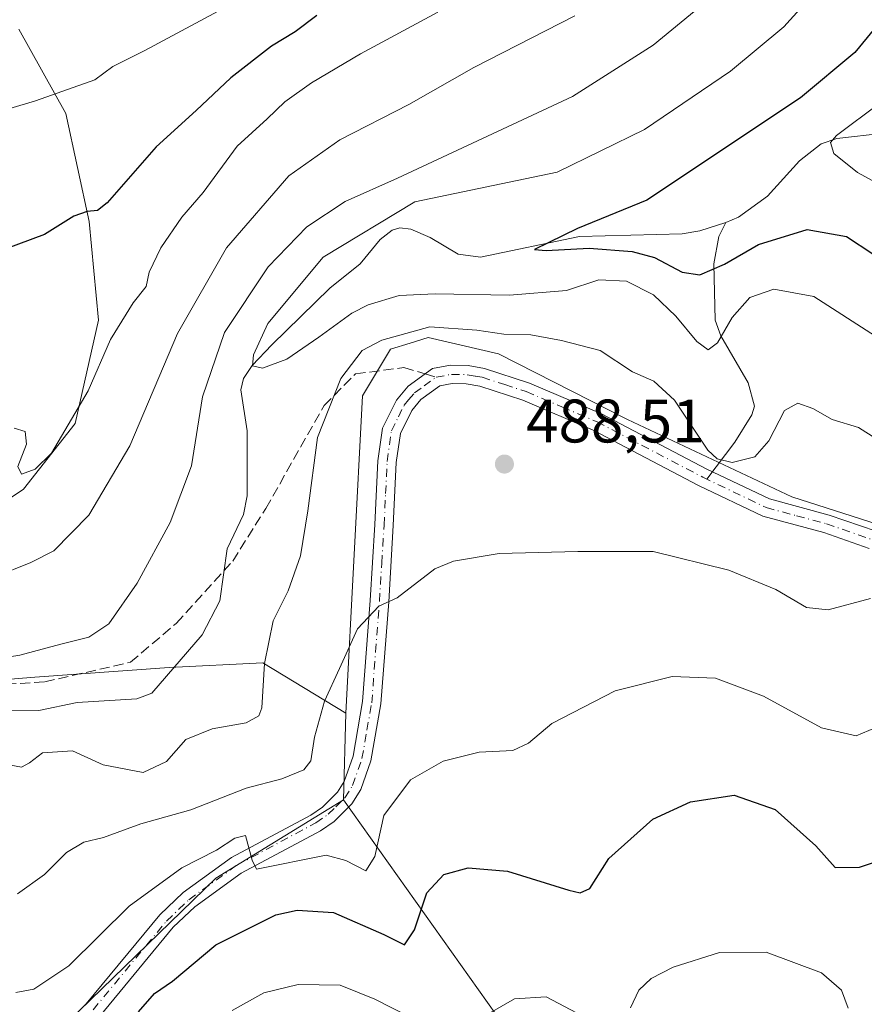
# Model space of a CAD drawing. Units: metres. Extents: x 620320 to 623751, y 4773446 to 4775822.
# Drawn here: x 621174 to 621312, y 4775271 to 4775432 of the extents above; entities that cross this region are included whole.
import ezdxf

# ---------------------------------------------------------------- set-up
doc = ezdxf.new("R2010")
doc.units = ezdxf.units.M
doc.header["$MEASUREMENT"] = 0
doc.linetypes.add('DGN Style 3', pattern=[2.307223458686699, 1.648016756204785, -0.6592067024819142])
doc.linetypes.add('DGN Style 4', pattern=[2.6384748266838614, 1.318413404963828, -0.6592067024819142, 0.001648016756204785, -0.6592067024819142])
for name, color, linetype, lineweight in [('Arbolado forestal CxS', 92, 'Continuous', 0), ('Camino Cxs', 7, 'Continuous', 0), ('Camino eje', 30, 'DGN Style 4', 13), ('Comarca CxS', 21, 'Continuous', 0), ('Comunidad Autónoma CxS', 142, 'Continuous', 0), ('Corriente natural lineal', 142, 'Continuous', 13), ('Curva de nivel maestra', 30, 'Continuous', 30), ('Curva de nivel normal', 30, 'Continuous', 0), ('Municipio CxS', 4, 'Continuous', 0), ('Pastizal CxS', 92, 'Continuous', 0), ('Prado CxS', 92, 'Continuous', 0), ('Provincia CxS', 1, 'Continuous', 0), ('Punto de cota en terreno', 7, 'Continuous', 0), ('Rótulo de punto de cota en terreno', 7, 'Continuous', 0), ('Senda', 7, 'DGN Style 3', 0), ('Senda no paivmentada conexión', 7, 'DGN Style 3', 0)]:
    doc.layers.add(name, color=color, linetype=linetype, lineweight=lineweight)
doc.styles.add('Style-Arial', font='txt')

# ---------------------------------------------------------------- blocks, each defined once
blk = doc.blocks.new('5PATER')
at = {"layer": 'Punto de cota en terreno', "linetype": 'Continuous', "lineweight": 0}
h = blk.add_hatch(color=51, dxfattribs=at)
edge = h.paths.add_edge_path()
edge.add_ellipse((0, 0), major_axis=(-0.1095731443231308, -0.1110710700762829), ratio=0.9994222409660322, start_angle=0, end_angle=360)

msp = doc.modelspace()

# ---------------------------------------------------------------- linework, layer by layer
at = {"layer": 'Arbolado forestal CxS', "color": 92, "linetype": 'Continuous', "lineweight": 0, "extrusion": (0.002551145797842425, 0.09421672887272717, 0.9955484416419128), "elevation": 451988.3845890088, "flags": 128}
msp.add_lwpolyline([(-491743.405767831, -4769013.423257136), (-491743.405767831, -4768999.1953309)], dxfattribs=at)
at = {"layer": 'Arbolado forestal CxS', "color": 92, "linetype": 'Continuous', "lineweight": 0}
for points in [[(621058.6596999997, 4775254.368100001, 487.2866999999969), (621081.6460999995, 4775275.833900001, 485.9560999999958), (621088.5411, 4775287.332900001, 486.7992999999988), (621100.0339000003, 4775285.799900001, 486.1183000000019), (621112.2931000004, 4775288.0997, 485.2801999999938), (621125.3183000004, 4775295.765500001, 485.0556999999972), (621136.8110999997, 4775307.2645, 485.8450000000012), (621141.3985000001, 4775324.079500001, 487.3071000000054), (621158.2544999998, 4775323.313300001, 485.517200000002), (621176.2128999997, 4775324.8051, 484.7418000000035), (621198.0966999996, 4775326.3783, 482.5402000000031), (621213.4209000003, 4775327.144300001, 484.3772000000026), (621226.9518999998, 4775318.936100001, 490.7994000000036), (621226.5685000002, 4775304.776699999, 492.1404000000039), (621214.6127000004, 4775297.427300001, 494.335500000001), (621205.7125000004, 4775291.9573, 495.4948000000004), (621179.6889000004, 4775266.699100001, 497.4281000000047)], [(621141.3985000001, 4775324.079500001, 487.3071000000054), (621158.2544999998, 4775323.313300001, 485.517200000002), (621176.2128999997, 4775324.8051, 484.7418000000035), (621198.0966999996, 4775326.3783, 482.5402000000031), (621213.4209000003, 4775327.144300001, 484.3772000000026), (621226.9518999998, 4775318.936100001, 490.7994000000036)], [(621226.5685000002, 4775304.776699999, 492.1404000000039), (621214.6127000004, 4775297.427300001, 494.335500000001), (621205.7125000004, 4775291.9573, 495.4948000000004), (621179.6889000004, 4775266.699100001, 497.4281000000047), (621154.4309, 4775254.453299999, 500.2067999999999), (621140.4990999997, 4775235.512900001, 502.3598999999958), (621132.7637, 4775205.5723, 504.7477999999974), (621126.3865, 4775170.576900001, 509.075800000006), (621119.4187000003, 4775133.037500001, 512.3316000000051), (621106.0499, 4775098.560699999, 513.8640000000014), (621093.8377, 4775070.447699999, 513.5617000000057), (621080.3025000002, 4775045.4825, 512.2602999999945), (621064.2675000001, 4775010.1655, 509.8166999999958), (621081.0965, 4775007.104499999, 515.4294999999984), (621093.3361000001, 4775003.2763, 519.402700000006), (621108.4653000003, 4774995.8443, 525.8312000000005), (621107.1113, 4774964.105900001, 528.0302999999985), (621104.5887000002, 4774948.0297, 528.7695999999996), (621099.4448999995, 4774929.667300001, 528.0240000000049)]]:
    msp.add_polyline3d(points, dxfattribs=at)
at = {"layer": 'Camino Cxs', "color": 7, "linetype": 'Continuous', "lineweight": 0}
for points in [[(621177.4801000003, 4775264.440099999, 505.2967999999965), (621184.5900999998, 4775271.4901, 502.8540999999968), (621196.5900999998, 4775286.0001, 502.6382000000012), (621200.3800999997, 4775289.620100001, 501.2402000000002), (621208.3101000005, 4775295.3301, 501.6049000000058), (621221.2701000003, 4775302.290100001, 499.220100000006), (621223.1300999997, 4775303.5701, 497.6284000000014), (621225.6101000002, 4775306.030099999, 496.2991999999941), (621226.7100999998, 4775307.7601, 495.4873999999982), (621228.1300999997, 4775311.870100001, 496.3248000000021), (621229.6901000004, 4775320.800100001, 498.2066999999952), (621230.9501, 4775337.280099999, 491.6696999999986), (621231.7100999998, 4775349.700099999, 489.5210999999982), (621232.2001, 4775360.130100001, 488.6355999999942), (621232.9600999998, 4775365.460100001, 488.1220999999932), (621235.2001, 4775370.0001, 487.1573000000063), (621237.1501000002, 4775372.3201, 486.6535000000004), (621241.1001000004, 4775375.1801, 487.7853000000032), (621244.0601000005, 4775375.7301, 487.945000000007), (621246.9101, 4775375.6601, 488.2219000000041), (621249.5701000001, 4775375.200099999, 488.8920000000071), (621256.9301000005, 4775372.8101, 488.0436000000045), (621268.6001000004, 4775367.8201, 487.8644000000059), (621285.8800999997, 4775358.770099999, 489.4198000000034), (621296.0900999998, 4775353.880100001, 489.8479999999981), (621305.8400999998, 4775351.2601, 488.3736999999965), (621313.5000999998, 4775348.600099999, 488.2887000000047)], [(621177.4801000003, 4775264.440099999, 505.2967999999965), (621184.5900999998, 4775271.4901, 502.8540999999968), (621196.5900999998, 4775286.0001, 502.6382000000012), (621200.3800999997, 4775289.620100001, 501.2402000000002), (621208.3101000005, 4775295.3301, 501.6049000000058), (621221.2701000003, 4775302.290100001, 499.220100000006), (621223.1300999997, 4775303.5701, 497.6284000000014), (621225.6101000002, 4775306.030099999, 496.2991999999941), (621226.7100999998, 4775307.7601, 495.4873999999982), (621228.1300999997, 4775311.870100001, 496.3248000000021), (621229.6901000004, 4775320.800100001, 498.2066999999952), (621230.9501, 4775337.280099999, 491.6696999999986), (621231.7100999998, 4775349.700099999, 489.5210999999982), (621232.2001, 4775360.130100001, 488.6355999999942), (621232.9600999998, 4775365.460100001, 488.1220999999932), (621235.2001, 4775370.0001, 487.1573000000063), (621237.1501000002, 4775372.3201, 486.6535000000004), (621241.1001000004, 4775375.1801, 487.7853000000032), (621244.0601000005, 4775375.7301, 487.945000000007), (621246.9101, 4775375.6601, 488.2219000000041), (621249.5701000001, 4775375.200099999, 488.8920000000071), (621256.9301000005, 4775372.8101, 488.0436000000045), (621268.6001000004, 4775367.8201, 487.8644000000059), (621285.8800999997, 4775358.770099999, 489.4198000000034), (621296.0900999998, 4775353.880100001, 489.8479999999981), (621305.8400999998, 4775351.2601, 488.3736999999965), (621313.5000999998, 4775348.600099999, 488.2887000000047)], [(621312.3800999997, 4775345.8201, 488.7315999999992), (621304.9600999998, 4775348.4001, 488.0767000000051), (621295.0401, 4775351.0601, 490.1781000000047), (621284.5401, 4775356.090100001, 489.1738000000041), (621267.3201000001, 4775365.110099999, 488.1875), (621255.8701, 4775369.9901, 489.1352000000043), (621248.8501000004, 4775372.280099999, 487.9265000000014), (621246.6201, 4775372.6601, 487.5528000000049), (621244.3000999996, 4775372.720100001, 487.1775000000052), (621242.3101000005, 4775372.350099999, 486.8478999999934), (621239.2100999998, 4775370.110099999, 487.1992999999929), (621237.7301000003, 4775368.340100001, 487.3540000000066), (621235.8601000002, 4775364.5601, 488.5163999999932), (621235.1901000004, 4775359.850099999, 489.7023000000045), (621234.7001, 4775349.540100001, 489.5595999999932), (621233.9501, 4775337.0701, 493.380799999999), (621232.6700999998, 4775320.420100001, 500.5488999999943), (621231.0401, 4775311.120100001, 497.3937000000006), (621229.4301000005, 4775306.450099999, 497.2942999999942), (621227.9600999998, 4775304.130100001, 496.470100000006), (621225.0500999996, 4775301.2501, 497.9845999999961), (621222.8300999999, 4775299.720100001, 498.593200000003), (621209.9001000002, 4775292.780099999, 498.2550999999949), (621202.3000999996, 4775287.3101, 499.9689000000071), (621198.7901, 4775283.960100001, 500.5614999999962), (621186.8101000005, 4775269.470100001, 500.5985999999976)], [(621312.3800999997, 4775345.8201, 488.7315999999992), (621304.9600999998, 4775348.4001, 488.0767000000051), (621295.0401, 4775351.0601, 490.1781000000047), (621284.5401, 4775356.090100001, 489.1738000000041), (621267.3201000001, 4775365.110099999, 488.1875), (621255.8701, 4775369.9901, 489.1352000000043), (621248.8501000004, 4775372.280099999, 487.9265000000014), (621246.6201, 4775372.6601, 487.5528000000049), (621244.3000999996, 4775372.720100001, 487.1775000000052), (621242.3101000005, 4775372.350099999, 486.8478999999934), (621239.2100999998, 4775370.110099999, 487.1992999999929), (621237.7301000003, 4775368.340100001, 487.3540000000066), (621235.8601000002, 4775364.5601, 488.5163999999932), (621235.1901000004, 4775359.850099999, 489.7023000000045), (621234.7001, 4775349.540100001, 489.5595999999932), (621233.9501, 4775337.0701, 493.380799999999), (621232.6700999998, 4775320.420100001, 500.5488999999943), (621231.0401, 4775311.120100001, 497.3937000000006), (621229.4301000005, 4775306.450099999, 497.2942999999942), (621227.9600999998, 4775304.130100001, 496.470100000006), (621225.0500999996, 4775301.2501, 497.9845999999961), (621222.8300999999, 4775299.720100001, 498.593200000003), (621209.9001000002, 4775292.780099999, 498.2550999999949), (621202.3000999996, 4775287.3101, 499.9689000000071), (621198.7901, 4775283.960100001, 500.5614999999962), (621186.8101000005, 4775269.470100001, 500.5985999999976)]]:
    msp.add_polyline3d(points, dxfattribs=at)
at = {"layer": 'Camino eje', "color": 30, "linetype": 'DGN Style 4', "lineweight": 13}
for points in [[(621185.7001, 4775270.4801, 501.5896000000066), (621197.6901000004, 4775284.9801, 501.4973000000027), (621201.3400999998, 4775288.465100001, 500.7685999999958), (621209.1051000003, 4775294.0551, 499.8196999999927), (621222.0500999996, 4775301.005100001, 498.6012999999948), (621224.0900999998, 4775302.4101, 497.501900000003), (621225.3300999999, 4775303.640100001, 496.885500000004), (621226.7851, 4775305.0801, 496.0267000000022), (621228.0701000001, 4775307.1051, 495.7345999999961), (621229.5850999998, 4775311.495100001, 496.766300000003), (621230.4001000002, 4775316.145099999, 498.1260000000038), (621231.1801000005, 4775320.610099999, 499.4602000000014), (621231.8201000001, 4775328.9351, 493.9738000000071), (621232.4501, 4775337.175100001, 492.156799999997), (621232.8251, 4775343.4101, 490.9330999999948), (621233.2050999999, 4775349.620100001, 489.4505999999965), (621233.4501, 4775354.7751, 489.2486000000063), (621233.6951000001, 4775359.9901, 489.020399999994), (621234.4101, 4775365.0101, 488.2753999999986), (621235.5301000001, 4775367.280099999, 487.7115000000049), (621236.4650999998, 4775369.170100001, 487.2477000000072), (621237.2050999999, 4775370.0551, 487.045499999993), (621238.1801000005, 4775371.215100001, 486.8858000000037), (621239.7301000003, 4775372.335100001, 486.7425999999978), (621241.7050999999, 4775373.765100001, 487.2206000000006)], [(621241.7050999999, 4775373.765100001, 487.2206000000006), (621244.1801000005, 4775374.225099999, 487.5574000000051), (621246.7651000004, 4775374.1601, 487.8920000000071), (621248.0950999996, 4775373.9301, 488.0717000000004), (621249.2100999998, 4775373.7401, 488.2345999999961), (621252.8901000004, 4775372.545100001, 488.0060999999987), (621256.4001000002, 4775371.4001, 488.3205000000017), (621262.2351000002, 4775368.905099999, 488.225099999996), (621267.9600999998, 4775366.465100001, 487.8462), (621285.2100999998, 4775357.4301, 488.7890000000043), (621295.5651000004, 4775352.470100001, 489.5016000000033), (621300.5251000002, 4775351.140100001, 488.9977000000072), (621305.4001000002, 4775349.8301, 488.2382000000071), (621312.9401000004, 4775347.210100001, 488.1524999999965)]]:
    msp.add_polyline3d(points, dxfattribs=at)
at = {"layer": 'Comarca CxS', "color": 21, "linetype": 'Continuous', "lineweight": 0}
msp.add_3dface([(623751.2000009496, 4773508.809982236), (620360.6500009245, 4773448.189982234), (620319.8000009244, 4775761.77998221), (623709.2000009504, 4775822.389982211)], dxfattribs=at)
at = {"layer": 'Comunidad Autónoma CxS', "color": 142, "linetype": 'Continuous', "lineweight": 0}
msp.add_3dface([(623751.2000009496, 4773508.809982236), (620360.6500009245, 4773448.189982234), (620319.8000009244, 4775761.77998221), (623709.2000009504, 4775822.389982211)], dxfattribs=at)
at = {"layer": 'Corriente natural lineal', "color": 142, "linetype": 'Continuous', "lineweight": 13}
for points in [[(621289, 4775399, 471.960699999996), (621291.0673000002, 4775399.886700001, 471.8791000000056), (621295.7797999998, 4775403.3069, 471.0097999999998), (621300.9773000004, 4775409.071599999, 470.6521999999969), (621304.5108000003, 4775411.871300001, 470.7191000000021), (621307.1030000001, 4775412.733300001, 470.3236000000034), (621314.7604, 4775413.618000001, 468.8898999999947), (621321.5159999998, 4775415.894500001, 468.1260000000038), (621324.3335999995, 4775417.650900001, 467.6661000000022), (621329.3156000003, 4775422.0921, 466.9597000000067), (621332.5696999999, 4775426.184400001, 466.6772999999957), (621335.2357999999, 4775428.4494, 465.797900000005), (621339.2378000002, 4775430.3814, 464.6083999999974), (621344.6508999999, 4775431.839000001, 463.3181000000041), (621351.4006000003, 4775436.1162, 461.3111999999965)], [(621168.3666000003, 4775319.416200001, 484.0025000000023), (621176.8762999997, 4775319.327500001, 483.5241999999998), (621183.1289999997, 4775320.672300001, 483.3062000000064), (621192.8701999999, 4775321.246900001, 482.5432000000001), (621195.2791999998, 4775322.193399999, 482.4529999999941), (621203.5131000001, 4775331.691400001, 482.2866000000067), (621206.3841000004, 4775337.244899999, 481.9046999999992), (621207.5834999997, 4775345.759199999, 481.953800000003), (621210.2456, 4775351.321000001, 481.9809999999998), (621210.8772999998, 4775354.3994, 481.8901999999944), (621210.8492999999, 4775364.9893, 481.1722000000009), (621209.8119999999, 4775371.719900001, 481.2314000000042), (621210.2610999999, 4775373.558599999, 481.0978000000032), (621211.6925999997, 4775375.673400001, 480.4850000000006), (621214.8744999999, 4775379.039899999, 480.2342999999965), (621224.3644000003, 4775388.289999999, 479.6070999999939), (621229.2747, 4775392.2446, 479.1505999999936), (621232.5802999996, 4775396.260199999, 480.8684000000067), (621234.5197999999, 4775397.741400001, 481.3095999999932), (621235.7544, 4775398.1328, 481.3059999999969), (621237.5800999999, 4775397.935699999, 480.8435000000027), (621240.7410000004, 4775396.540899999, 479.6067000000039), (621245.2867000002, 4775393.830900001, 477.4572999999946), (621248.9082000004, 4775393.326500001, 476.6830999999948), (621265.0943, 4775396.753000001, 474.6306999999942), (621281.8748000005, 4775397.162900001, 472.282600000006), (621284.7536000004, 4775397.629000001, 471.9732999999979), (621289, 4775399, 471.960699999996)], [(621285.8942999998, 4775357.102399999, 486.3059999999969), (621290.4500000002, 4775363.153200001, 483.0290999999997), (621293.2013999998, 4775367.616599999, 482.081600000005), (621293.6387, 4775369.022500001, 482.0660000000062), (621292.6392999999, 4775372.825999999, 481.220100000006), (621288.1453, 4775380.495300001, 479.1628000000055), (621287.2544999998, 4775383.086100001, 478.2602999999945), (621287.0250000004, 4775392.2819, 474.5356999999931), (621287.8096000003, 4775396.727700001, 472.2541999999958), (621289, 4775399, 471.960699999996)]]:
    msp.add_polyline3d(points, dxfattribs=at)
at = {"layer": 'Curva de nivel maestra', "color": 30, "linetype": 'Continuous', "lineweight": 30, "flags": 128}
for points, elevation in [([(621316.54, 4775434.7301), (621310.0199999996, 4775426.780099999), (621301.1399999997, 4775419.340100001), (621276.0800000001, 4775402.6501), (621264.75, 4775398.030099999), (621257.7400000002, 4775394.620100001), (621259.6500000004, 4775394.4301), (621266.6900000004, 4775394.800100001), (621273.6900000004, 4775394.300100001), (621277.3300000001, 4775393.280099999), (621281.8399999999, 4775390.920100001), (621284.7100000001, 4775390.470100001), (621288.7699999996, 4775392.200099999), (621294.29, 4775395.4001), (621302.25, 4775397.880100001), (621308.6699999999, 4775396.7501), (621312.9400000004, 4775393.890100001)], 475), ([(621222.2199999997, 4775432.790100001), (621218.6699999999, 4775430.1601), (621214.8399999999, 4775427.790100001), (621208.2000000002, 4775422.6501), (621202.5300000003, 4775417.300100001), (621196.0199999996, 4775411.380100001), (621188.0199999996, 4775402.2501), (621186.4199999999, 4775400.970100001), (621184.75, 4775400.790100001), (621182.5800000001, 4775400.0601), (621177.75, 4775397.040100001), (621168.8200000003, 4775393.7401)], 500), ([(621193.1399999997, 4775270.1601), (621195.7100000001, 4775273.170100001), (621198.6900000004, 4775275.140100001), (621205.7599999999, 4775281.110099999), (621215.5199999996, 4775286.0101), (621219.0199999996, 4775286.7601), (621224.9699999997, 4775286.360099999), (621233.1399999997, 4775282.7601), (621236.5300000003, 4775281.0701), (621238.1699999999, 4775283.540100001), (621240.2000000002, 4775289.590100001), (621242.9299999997, 4775292.550100001), (621246.9199999999, 4775293.6501), (621253.3600000005, 4775293.100099999), (621263.3300000001, 4775290.020099999), (621265.1900000004, 4775289.5601), (621266.79, 4775290.3101), (621269.8600000005, 4775295.190099999), (621277.04, 4775301.590100001), (621283.2000000002, 4775304.460100001), (621290.3600000005, 4775305.550100001), (621297.0199999996, 4775303.190099999), (621303.6900000004, 4775297.2601), (621306.7999999998, 4775293.700099999), (621310.8099999996, 4775293.780099999), (621320.4699999997, 4775297.0601)], 500)]:
    msp.add_lwpolyline(points, dxfattribs=dict(at, elevation=elevation))
at = {"layer": 'Curva de nivel normal', "color": 30, "linetype": 'Continuous', "lineweight": 0, "flags": 128}
for points, elevation in [([(621304.2199999997, 4775437.4), (621298.4500000002, 4775430.930000001), (621289.7199999997, 4775423.699999999), (621275.6900000004, 4775414.189999999), (621261.4699999997, 4775407.230000001), (621238.1941000001, 4775402.3958), (621223.2715999996, 4775393.347100001), (621214.2227999996, 4775382.551999999), (621211.8899999997, 4775377.390000001), (621211.7000000002, 4775375.619999999), (621213.3799999999, 4775375.25), (621217.3300000001, 4775376.710000001), (621222.54, 4775380.310000001), (621227.9500000002, 4775384.210000001), (621230.6100000005, 4775385.57), (621235.6799999997, 4775387.08), (621241.54, 4775387.380000001), (621253.6799999997, 4775387.16), (621262.9900000002, 4775387.92), (621268.2300000006, 4775389.640000001), (621272.7400000002, 4775389.430000001), (621277.1799999997, 4775387.180000001), (621280.8099999996, 4775383.74), (621284.2599999999, 4775379.560000001), (621286.0999999996, 4775378.230000001), (621287.6100000005, 4775379.350000001), (621290, 4775383.51), (621292.8700000001, 4775386.76), (621296.8200000003, 4775388.109999999), (621303.3200000003, 4775386.92), (621313.3799999999, 4775380.480000001)], 480), ([(621164.7999999998, 4775415.42), (621176.29, 4775418.890000001), (621185.9800000006, 4775422.32), (621188.9299999997, 4775424.460000001), (621194.1500000004, 4775427.109999999), (621209.1500000004, 4775435.130000001)], 505), ([(621284.7100000001, 4775434.220000001), (621277.0899999999, 4775427.980000001), (621263.9699999997, 4775419.600000001), (621235.4000000004, 4775406.27), (621226.8600000005, 4775402.42), (621220.5999999996, 4775398.310000001), (621214.2599999999, 4775391.789999999), (621207.1600000003, 4775381.039999999), (621203.54, 4775370.560000001), (621201.79, 4775359.310000001), (621198.2800000003, 4775350.029999999), (621192.9000000004, 4775340.109999999), (621188.2999999998, 4775333.470000001), (621184.9900000002, 4775331.300000001), (621180.4600000001, 4775330.180000001), (621173.75, 4775328.369999999), (621164.2599999999, 4775326.84)], 485), ([(621241.9800000006, 4775433.350000001), (621229.3600000005, 4775426.529999999), (621221.3600000005, 4775421.800000001), (621217.0199999996, 4775418.710000001), (621214.1399999997, 4775415.91), (621209.2000000002, 4775411.480000001), (621203.6600000003, 4775403.890000001), (621200.1699999999, 4775399.890000001), (621196.75, 4775394.890000001), (621194.8499999996, 4775390.890000001), (621194.3600000005, 4775388.560000001), (621192.2400000002, 4775385.890000001), (621188.5599999996, 4775379.890000001), (621184.9000000004, 4775371.560000001), (621178.9100000003, 4775361.359999999), (621176.2599999999, 4775358.77), (621174, 4775357.930000001), (621173.4000000004, 4775359.189999999), (621174.8600000005, 4775362.810000001), (621174.6399999997, 4775364.92), (621172.8200000003, 4775365.460000001)], 495), ([(621264.3099999996, 4775432.74), (621247.8499999996, 4775424.300000001), (621237.2199999997, 4775418.289999999), (621225.9500000002, 4775412.52), (621217.6699999999, 4775406.640000001), (621207.4600000001, 4775394.850000001), (621199.4800000006, 4775380.890000001), (621191.7100000001, 4775362.560000001), (621185.0099999999, 4775351.220000001), (621179.29, 4775345.42), (621175.5700000003, 4775343.5), (621169.5800000001, 4775341.100000001)], 490.0000000000001), ([(621314.1600000003, 4775418.560000001), (621307.0300000003, 4775413.230000001), (621306.0599999996, 4775412.08), (621306.5999999996, 4775410.26), (621310.4900000002, 4775407.17), (621313.5800000001, 4775405.5)], 470), ([(621172, 4775310.5), (621174.0199999996, 4775310.119999999), (621175.3399999999, 4775310.82), (621177.4600000001, 4775312.439999999), (621182.3600000005, 4775312.74), (621187.3600000005, 4775310.5), (621193.8600000005, 4775309.24), (621197.6900000004, 4775311.01), (621200.8600000005, 4775314.600000001), (621205.1399999997, 4775316.359999999), (621210.6699999999, 4775317.350000001), (621212.7699999996, 4775318.5), (621213.2599999999, 4775319.789999999), (621213.6600000003, 4775327.01), (621215.0800000001, 4775334), (621217.5499999998, 4775338.890000001), (621219.5800000001, 4775344.58), (621220.7800000003, 4775351.970000001), (621222.3200000003, 4775363.91), (621226.1299999999, 4775373.560000001), (621229.6200000001, 4775378.119999999), (621232.8399999999, 4775379.810000001), (621240.6900000004, 4775382), (621248.3600000005, 4775381.460000001), (621252.7599999999, 4775380.779999999), (621257.1500000004, 4775380.699999999), (621262.1600000003, 4775379.74), (621268.4400000004, 4775378.130000001), (621273.75, 4775374.66), (621277.2300000006, 4775373.100000001), (621280.5800000001, 4775370.01), (621286.0599999996, 4775361.850000001), (621287.54, 4775360.41), (621289.9900000002, 4775359.84), (621293.7100000001, 4775360.74), (621296, 4775363.359999999), (621298.54, 4775368.300000001), (621300.75, 4775369.52), (621303.1699999999, 4775368.66), (621306.3099999996, 4775366.880000001), (621310.6299999999, 4775365.560000001), (621316.2800000003, 4775361.970000001)], 485), ([(621173.3700000001, 4775289.4), (621177.75, 4775292.59), (621181.3600000005, 4775296.16), (621184.2000000002, 4775297.869999999), (621187.3799999999, 4775298.630000001), (621193.5, 4775300.869999999), (621201.6399999997, 4775303.130000001), (621210.6699999999, 4775306.680000001), (621216.5, 4775308.199999999), (621220.1200000001, 4775309.689999999), (621221.2400000002, 4775311.119999999), (621221.8300000001, 4775315), (621223.4600000001, 4775320.850000001), (621225.9000000004, 4775326.230000001), (621228.8799999999, 4775332.66), (621232.3600000005, 4775336.4), (621235.3600000005, 4775337.720000001), (621241.4900000002, 4775342.49), (621244.5499999998, 4775343.730000001), (621251.9800000006, 4775344.970000001), (621264.8099999996, 4775345.279999999), (621277.0999999996, 4775345.300000001), (621289.4699999997, 4775342.26), (621297.1600000003, 4775339.119999999), (621302.1399999997, 4775336.180000001), (621305.6600000003, 4775335.76), (621312.5599999996, 4775337.619999999)], 490.0000000000001), ([(621173.1200000001, 4775273.32), (621176.0599999996, 4775273.84), (621181.7400000002, 4775277.65), (621191.6100000005, 4775287.41), (621200.2000000002, 4775293.680000001), (621205.8499999996, 4775296.550000001), (621208.8200000003, 4775298.5), (621210.5599999996, 4775298.970000001), (621211.6500000004, 4775294.890000001), (621212.3499999996, 4775293.460000001), (621223.75, 4775295.720000001), (621226.9400000004, 4775294.850000001), (621230.2000000002, 4775293.15), (621231.7100000001, 4775295.52), (621233.1699999999, 4775302.230000001), (621237.5300000003, 4775308.01), (621242.8300000001, 4775311.08), (621248.7300000006, 4775312.539999999), (621254.1900000004, 4775312.800000001), (621256.75, 4775314), (621260.5599999996, 4775317.220000001), (621270.9000000004, 4775322.539999999), (621280.2300000006, 4775324.91), (621287.2999999998, 4775324.619999999), (621295.1399999997, 4775321.680000001), (621304.5800000001, 4775316.5), (621310.2599999999, 4775315.199999999), (621314.3799999999, 4775316.980000001)], 495), ([(621308.9600000001, 4775270.77), (621307.8499999996, 4775273.699999999), (621304.6100000005, 4775276.52), (621295.5599999996, 4775279.91), (621287.9299999997, 4775279.83), (621280.3899999997, 4775277.430000001), (621276.79, 4775275.58), (621274.75, 4775273.680000001), (621273.4000000004, 4775270.82)], 505), ([(621240.3600000005, 4775267.84), (621231.6900000004, 4775272.210000001), (621226.0199999996, 4775274.52), (621219.1900000004, 4775274.630000001), (621213.5800000001, 4775273.27), (621208.4299999997, 4775270.350000001)], 505), ([(621265.6600000003, 4775269.439999999), (621259.6299999999, 4775272.59), (621254.4600000001, 4775272.289999999), (621248.3600000005, 4775268.74)], 505)]:
    msp.add_lwpolyline(points, dxfattribs=dict(at, elevation=elevation))
at = {"layer": 'Municipio CxS', "color": 4, "linetype": 'Continuous', "lineweight": 0}
msp.add_3dface([(623751.2000009496, 4773508.809982236), (620360.6500009245, 4773448.189982234), (620319.8000009244, 4775761.77998221), (623709.2000009504, 4775822.389982211)], dxfattribs=at)
at = {"layer": 'Pastizal CxS', "color": 92, "linetype": 'Continuous', "lineweight": 0, "extrusion": (0.002551145797842425, 0.09421672887272717, 0.9955484416419128), "elevation": 451988.3845890088, "flags": 128}
msp.add_lwpolyline([(-491743.405767831, -4769013.423257136), (-491743.405767831, -4768999.1953309)], dxfattribs=at)
at = {"layer": 'Pastizal CxS', "color": 92, "linetype": 'Continuous', "lineweight": 0}
for points in [[(621160.5537, 4775346.297700001, 492.750199999995), (621174.3447000004, 4775355.4935, 494.0746000000072), (621182.7729000002, 4775366.2193, 495.093200000003), (621186.6037, 4775383.074899999, 496.9624999999942), (621185.0714999996, 4775399.1655, 500.1992999999929), (621181.2411000002, 4775416.788699999, 504.5185999999958), (621173.5790999997, 4775430.5799, 509.0132000000012)], [(621173.5790999997, 4775430.5799, 509.0132000000012), (621181.2411000002, 4775416.788699999, 504.5185999999958), (621185.0714999996, 4775399.1655, 500.1992999999929), (621186.6037, 4775383.074899999, 496.9624999999942), (621182.7729000002, 4775366.2193, 495.093200000003), (621174.3447000004, 4775355.4935, 494.0746000000072), (621160.5537, 4775346.297700001, 492.750199999995)], [(621316.5642999997, 4775348.869100001, 487.2468999999983), (621299.7200999996, 4775354.228499999, 486.466499999995), (621272.9221000001, 4775366.8619, 486.0979999999981), (621251.8671000004, 4775377.580700001, 485.8816999999981), (621240.3819000004, 4775380.2619, 484.1548999999941), (621237.4360999997, 4775379.340700001, 484.6251000000047), (621234.2571, 4775378.346700001, 484.8668000000035), (621229.6630999995, 4775370.6907, 485.9253999999929), (621226.9518999998, 4775318.936100001, 490.7994000000036), (621213.4209000003, 4775327.144300001, 484.3772000000026), (621198.0966999996, 4775326.3783, 482.5402000000031), (621176.2128999997, 4775324.8051, 484.7418000000035), (621158.2544999998, 4775323.313300001, 485.517200000002)], [(621255.9313000003, 4775263.4101, 506.4750000000058), (621226.5685000002, 4775304.776699999, 492.1404000000039), (621226.9518999998, 4775318.936100001, 490.7994000000036), (621229.6630999995, 4775370.6907, 485.9253999999929), (621234.2571, 4775378.346700001, 484.8668000000035), (621237.4360999997, 4775379.340700001, 484.6251000000047), (621240.3819000004, 4775380.2619, 484.1548999999941), (621251.8671000004, 4775377.580700001, 485.8816999999981), (621272.9221000001, 4775366.8619, 486.0979999999981), (621299.7200999996, 4775354.228499999, 486.466499999995), (621316.5642999997, 4775348.869100001, 487.2468999999983)], [(621316.5642999997, 4775348.869100001, 487.2468999999983), (621299.7200999996, 4775354.228499999, 486.466499999995), (621272.9221000001, 4775366.8619, 486.0979999999981), (621251.8671000004, 4775377.580700001, 485.8816999999981), (621240.3819000004, 4775380.2619, 484.1548999999941), (621237.4360999997, 4775379.340700001, 484.6251000000047), (621234.2571, 4775378.346700001, 484.8668000000035), (621229.6630999995, 4775370.6907, 485.9253999999929), (621226.9518999998, 4775318.936100001, 490.7994000000036)], [(621226.5685000002, 4775304.776699999, 492.1404000000039), (621255.9313000003, 4775263.4101, 506.4750000000058), (621274.4654999999, 4775262.251700001, 505.7480000000069), (621287.2061000001, 4775248.354900001, 510.0148000000045), (621301.1064999999, 4775249.5123, 509.8696999999956), (621304.5817, 4775262.252699999, 507.1820000000008), (621320.4007000001, 4775269.171499999, 506.135500000004), (621323.1149000004, 4775270.3585, 506.4863000000041), (621328.3126999997, 4775265.1613, 508.5062999999937), (621337.0138999998, 4775256.461300001, 511.5984999999928), (621357.8640999999, 4775258.7773, 515.4496000000072), (621379.8722999999, 4775274.990300001, 513.6552999999985), (621389.1381000001, 4775294.678099999, 505.8923000000068), (621401.8805000001, 4775317.841700001, 500.9328999999998), (621401.8806999996, 4775337.528100001, 495.4964999999939), (621407.5166999997, 4775340.033100001, 494.0473999999958), (621412.3054999998, 4775342.1613, 493.9070000000065), (621427.3636999996, 4775335.212300001, 499.7397999999957), (621441.2635000005, 4775306.259099999, 509.979800000001), (621457.4795000004, 4775284.254699999, 519.1083000000071), (621469.0625, 4775280.780300001, 522.6606999999931)], [(621141.3985000001, 4775324.079500001, 487.3071000000054), (621158.2544999998, 4775323.313300001, 485.517200000002), (621176.2128999997, 4775324.8051, 484.7418000000035), (621198.0966999996, 4775326.3783, 482.5402000000031), (621213.4209000003, 4775327.144300001, 484.3772000000026), (621226.9518999998, 4775318.936100001, 490.7994000000036)], [(621226.5685000002, 4775304.776699999, 492.1404000000039), (621214.6127000004, 4775297.427300001, 494.335500000001), (621205.7125000004, 4775291.9573, 495.4948000000004), (621179.6889000004, 4775266.699100001, 497.4281000000047), (621154.4309, 4775254.453299999, 500.2067999999999), (621140.4990999997, 4775235.512900001, 502.3598999999958), (621132.7637, 4775205.5723, 504.7477999999974), (621126.3865, 4775170.576900001, 509.075800000006), (621119.4187000003, 4775133.037500001, 512.3316000000051), (621106.0499, 4775098.560699999, 513.8640000000014), (621093.8377, 4775070.447699999, 513.5617000000057), (621080.3025000002, 4775045.4825, 512.2602999999945), (621064.2675000001, 4775010.1655, 509.8166999999958), (621081.0965, 4775007.104499999, 515.4294999999984), (621093.3361000001, 4775003.2763, 519.402700000006), (621108.4653000003, 4774995.8443, 525.8312000000005), (621107.1113, 4774964.105900001, 528.0302999999985), (621104.5887000002, 4774948.0297, 528.7695999999996), (621099.4448999995, 4774929.667300001, 528.0240000000049)], [(621179.6889000004, 4775266.699100001, 497.4281000000047), (621205.7125000004, 4775291.9573, 495.4948000000004), (621214.6127000004, 4775297.427300001, 494.335500000001), (621226.5685000002, 4775304.776699999, 492.1404000000039), (621255.9313000003, 4775263.4101, 506.4750000000058)]]:
    msp.add_polyline3d(points, dxfattribs=at)
at = {"layer": 'Prado CxS', "color": 92, "linetype": 'Continuous', "lineweight": 0}
msp.add_polyline3d([(621173.5790999997, 4775430.5799, 509.0132000000012), (621181.2411000002, 4775416.788699999, 504.5185999999958), (621185.0714999996, 4775399.1655, 500.1992999999929), (621186.6037, 4775383.074899999, 496.9624999999942), (621182.7729000002, 4775366.2193, 495.093200000003), (621174.3447000004, 4775355.4935, 494.0746000000072), (621160.5537, 4775346.297700001, 492.750199999995)], dxfattribs=at)
msp.add_polyline3d([(621173.5790999997, 4775430.5799, 509.0132000000012), (621181.2411000002, 4775416.788699999, 504.5185999999958), (621185.0714999996, 4775399.1655, 500.1992999999929), (621186.6037, 4775383.074899999, 496.9624999999942), (621182.7729000002, 4775366.2193, 495.093200000003), (621174.3447000004, 4775355.4935, 494.0746000000072), (621160.5537, 4775346.297700001, 492.750199999995)], dxfattribs=at)
at = {"layer": 'Provincia CxS', "color": 1, "linetype": 'Continuous', "lineweight": 0}
msp.add_3dface([(623751.2000009496, 4773508.809982236), (620360.6500009245, 4773448.189982234), (620319.8000009244, 4775761.77998221), (623709.2000009504, 4775822.389982211)], dxfattribs=at)
at = {"layer": 'Senda', "color": 7, "linetype": 'DGN Style 3', "lineweight": 0}
msp.add_polyline3d([(621002.0401, 4775303.450099999, 505.8148999999976), (621004.3601000002, 4775300.470100001, 504.5215000000026), (621007.7500999998, 4775300.220100001, 505.3481000000029), (621012.5800999999, 4775301.220100001, 505.9983999999968), (621017.1300999997, 4775304.100099999, 507.0078000000067), (621027.0401, 4775311.9901, 506.172000000006), (621045.3400999998, 4775321.2401, 501.8571999999986), (621053.5900999998, 4775323.4801, 506.4707999999956), (621067.4301000005, 4775325.670100001, 498.9326000000001), (621074.0500999996, 4775326.550100001, 497.9649000000064), (621097.2801000001, 4775328.4101, 492.3683000000019), (621125.5601000005, 4775329.9301, 491.5198999999994), (621136.0855, 4775329.272700001, 493.2360000000045), (621147.0887000002, 4775325.332900001, 491.5335000000051), (621162.2827000003, 4775323.051700001, 490.2869999999967), (621177.8054999998, 4775324.0307, 488.0197999999946), (621191.8179000001, 4775327.225500001, 486.7994999999937), (621199.2790999999, 4775333.5755, 486.1959000000061), (621208.4864999996, 4775343.735500001, 489.694399999993), (621213.8841000004, 4775352.3079, 492.633799999996), (621223.4090999998, 4775369.135500001, 491.603099999993), (621228.5125000002, 4775374.2897, 490.8157000000065), (621236.4266999997, 4775375.3267, 488.3625000000029), (621239.8881999999, 4775374.3026, 487.5301000000036)], dxfattribs=at)
at = {"layer": 'Senda no paivmentada conexión', "color": 7, "linetype": 'DGN Style 3', "lineweight": 0, "extrusion": (0.154587844469802, -0.04573227270877727, 0.9869200360591887), "elevation": -121871.4314536195, "flags": 128}
msp.add_lwpolyline([(4755430.195511499, 749112.7926565537), (4755430.195511498, 749110.872807052)], dxfattribs=at)

# ---------------------------------------------------------------- block references
at = {"layer": 'Punto de cota en terreno', "color": 7, "linetype": 'Continuous', "lineweight": 0, "xscale": 10, "yscale": 10, "zscale": 10}
msp.add_blockref('5PATER', (621252.8399999999, 4775359.58, 488.5099999999948), dxfattribs=at)

# ---------------------------------------------------------------- texts
at = {"layer": 'Rótulo de punto de cota en terreno', "color": 7, "linetype": 'Continuous', "lineweight": 0, "style": 'Style-Arial'}
msp.add_text('488,51', height=7.000000000000002, dxfattribs=at).set_placement((621256.3678000001, 4775363.107799999))

doc.saveas('drawing.dxf')
